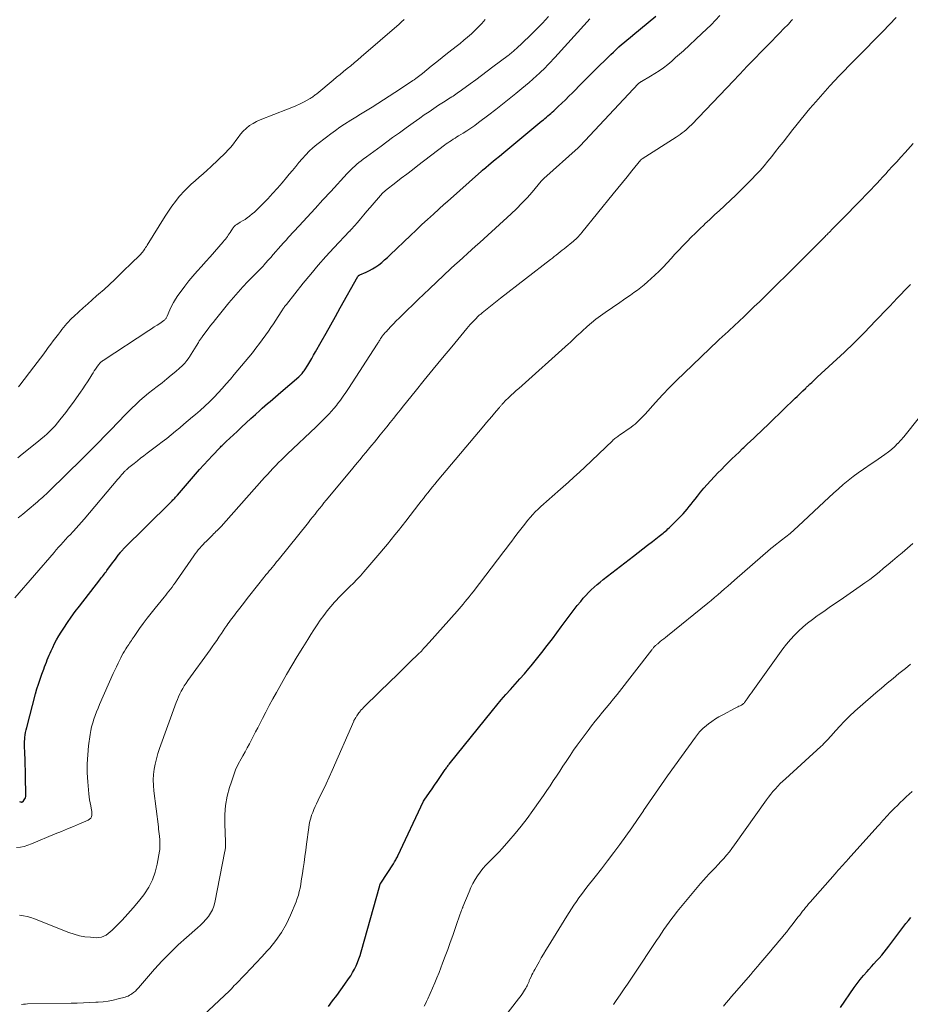
# Model space of a CAD drawing. Units: feet. Extents: x 2015000 to 2020033, y 545000 to 550000.
# Drawn here: x 2015567 to 2015715, y 547392 to 547554 of the extents above; entities that cross this region are included whole.
import ezdxf

# ---------------------------------------------------------------- set-up
doc = ezdxf.new("R2010")
doc.units = ezdxf.units.FT
doc.header["$LTSCALE"] = 100
doc.header["$MEASUREMENT"] = 0
doc.layers.add('CONTOUR INDEX', color=32, linetype='Continuous', lineweight=25)
doc.layers.add('CONTOUR INTERMEDIATE', color=40, linetype='Continuous', lineweight=15)

msp = doc.modelspace()

# ---------------------------------------------------------------- linework, layer by layer
at = {"layer": 'CONTOUR INDEX', "flags": 128}
for points, elevation in [([(2015567.34, 547425.01), (2015567.55, 547424.96), (2015567.61, 547424.95), (2015567.66, 547424.94), (2015567.72, 547424.94), (2015567.78, 547424.95), (2015567.84, 547424.96), (2015567.89, 547424.98), (2015567.93, 547425.02), (2015567.97, 547425.05), (2015568.16, 547425.29), (2015568.27, 547425.46), (2015568.36, 547425.64), (2015568.4, 547425.83), (2015568.42, 547426.03), (2015568.37, 547429.27), (2015568.35, 547430.19), (2015568.32, 547431.11), (2015568.29, 547432.02), (2015568.26, 547432.94), (2015568.2, 547434.3), (2015568.2, 547434.53), (2015568.2, 547434.77), (2015568.21, 547435.01), (2015568.23, 547435.25), (2015568.27, 547435.6), (2015568.32, 547436.02), (2015568.38, 547436.43), (2015568.46, 547436.84), (2015568.56, 547437.24), (2015570.02, 547442.79), (2015570.25, 547443.62), (2015570.5, 547444.44), (2015570.77, 547445.26), (2015571.06, 547446.07), (2015571.38, 547446.92), (2015571.52, 547447.3), (2015571.67, 547447.68), (2015571.81, 547448.05), (2015571.96, 547448.43), (2015572.12, 547448.81), (2015572.28, 547449.18), (2015572.44, 547449.55), (2015572.6, 547449.92), (2015572.86, 547450.49), (2015573.17, 547451.13), (2015573.5, 547451.76), (2015573.86, 547452.38), (2015574.23, 547452.99), (2015574.67, 547453.66), (2015575.29, 547454.58), (2015575.93, 547455.5), (2015576.58, 547456.4), (2015577.26, 547457.29), (2015580.62, 547461.63), (2015580.77, 547461.83), (2015580.92, 547462.02), (2015581.07, 547462.21), (2015581.22, 547462.4), (2015581.36, 547462.6), (2015581.51, 547462.79), (2015581.66, 547462.99), (2015581.8, 547463.18), (2015582.76, 547464.47), (2015582.99, 547464.78), (2015583.22, 547465.09), (2015583.45, 547465.4), (2015583.68, 547465.71), (2015584.04, 547466.19), (2015584.1, 547466.26), (2015584.15, 547466.33), (2015584.2, 547466.39), (2015584.26, 547466.46), (2015584.32, 547466.52), (2015584.38, 547466.58), (2015584.44, 547466.64), (2015584.5, 547466.7), (2015592.27, 547474.39), (2015592.42, 547474.54), (2015592.57, 547474.69), (2015592.72, 547474.85), (2015592.87, 547475.01), (2015593.02, 547475.17), (2015593.16, 547475.33), (2015593.31, 547475.49), (2015593.45, 547475.65), (2015596.44, 547479.1), (2015597.13, 547479.89), (2015597.83, 547480.67), (2015598.54, 547481.45), (2015599.26, 547482.21), (2015600.45, 547483.46), (2015600.58, 547483.59), (2015600.71, 547483.73), (2015600.84, 547483.86), (2015600.98, 547483.99), (2015601.12, 547484.13), (2015601.25, 547484.26), (2015601.39, 547484.39), (2015601.53, 547484.52), (2015603.31, 547486.18), (2015604.07, 547486.89), (2015604.83, 547487.6), (2015605.6, 547488.3), (2015606.37, 547489), (2015607.06, 547489.62), (2015607.49, 547490), (2015607.92, 547490.39), (2015608.36, 547490.77), (2015608.79, 547491.15), (2015609.23, 547491.52), (2015609.67, 547491.9), (2015610.1, 547492.28), (2015610.54, 547492.65), (2015613.54, 547495.23), (2015613.68, 547495.36), (2015613.82, 547495.49), (2015613.95, 547495.63), (2015614.08, 547495.77), (2015614.2, 547495.91), (2015614.31, 547496.06), (2015614.42, 547496.22), (2015614.52, 547496.38), (2015614.99, 547497.14), (2015615.32, 547497.68), (2015615.65, 547498.22), (2015615.97, 547498.77), (2015616.28, 547499.33), (2015617.23, 547501.01), (2015618.02, 547502.4), (2015618.8, 547503.8), (2015619.58, 547505.2), (2015620.36, 547506.59), (2015623.28, 547511.8), (2015623.31, 547511.85), (2015623.34, 547511.89), (2015623.37, 547511.92), (2015623.41, 547511.95), (2015623.46, 547511.98), (2015623.5, 547512.01), (2015623.55, 547512.03), (2015623.6, 547512.05), (2015624.63, 547512.49), (2015625.18, 547512.75), (2015625.72, 547513.04), (2015626.23, 547513.37), (2015626.73, 547513.72), (2015627.22, 547514.12), (2015627.69, 547514.52), (2015628.15, 547514.94), (2015628.61, 547515.36), (2015631.95, 547518.57), (2015632.89, 547519.46), (2015633.84, 547520.35), (2015634.8, 547521.23), (2015635.76, 547522.11), (2015637.56, 547523.73), (2015637.62, 547523.79), (2015637.69, 547523.85), (2015637.75, 547523.91), (2015637.82, 547523.97), (2015637.88, 547524.03), (2015637.95, 547524.08), (2015638.01, 547524.14), (2015638.08, 547524.2), (2015643.69, 547529.19), (2015643.73, 547529.23), (2015643.77, 547529.26), (2015643.82, 547529.3), (2015643.86, 547529.33), (2015643.9, 547529.37), (2015643.94, 547529.41), (2015643.98, 547529.44), (2015644.02, 547529.48), (2015645.31, 547530.54), (2015645.99, 547531.11), (2015646.68, 547531.68), (2015647.37, 547532.25), (2015648.05, 547532.82), (2015653.69, 547537.49), (2015653.94, 547537.7), (2015654.19, 547537.9), (2015654.43, 547538.11), (2015654.68, 547538.32), (2015654.92, 547538.53), (2015655.17, 547538.74), (2015655.4, 547538.96), (2015655.64, 547539.18), (2015656.38, 547539.86), (2015656.98, 547540.42), (2015657.57, 547540.99), (2015658.16, 547541.57), (2015658.74, 547542.15), (2015659.13, 547542.54), (2015659.9, 547543.32), (2015660.68, 547544.1), (2015661.46, 547544.88), (2015662.23, 547545.65), (2015665.06, 547548.45), (2015665.5, 547548.88), (2015665.95, 547549.3), (2015666.4, 547549.71), (2015666.86, 547550.11), (2015667.33, 547550.51), (2015667.8, 547550.9), (2015668.27, 547551.29), (2015668.74, 547551.69), (2015672.51, 547554.81)], 780), ([(2015618.41, 547391.14), (2015619.1, 547392.06), (2015619.78, 547392.99), (2015620.46, 547393.92), (2015621.13, 547394.85), (2015621.74, 547395.71), (2015622.09, 547396.23), (2015622.41, 547396.76), (2015622.71, 547397.3), (2015622.98, 547397.86), (2015623.23, 547398.43), (2015623.45, 547399), (2015623.65, 547399.59), (2015623.83, 547400.18), (2015626.89, 547411.16), (2015626.9, 547411.21), (2015626.92, 547411.26), (2015626.94, 547411.31), (2015626.96, 547411.35), (2015626.98, 547411.4), (2015627.01, 547411.45), (2015627.03, 547411.5), (2015627.06, 547411.54), (2015629.14, 547414.7), (2015629.24, 547414.86), (2015629.34, 547415.03), (2015629.44, 547415.2), (2015629.53, 547415.36), (2015629.62, 547415.54), (2015629.71, 547415.71), (2015629.8, 547415.88), (2015629.88, 547416.05), (2015634.15, 547425.1), (2015634.22, 547425.22), (2015635.1, 547426.49), (2015635.53, 547427.1), (2015635.96, 547427.73), (2015636.39, 547428.35), (2015636.81, 547428.97), (2015637.62, 547430.17), (2015637.72, 547430.3), (2015637.81, 547430.43), (2015637.9, 547430.57), (2015637.99, 547430.7), (2015638.09, 547430.83), (2015638.18, 547430.96), (2015638.28, 547431.09), (2015638.38, 547431.22), (2015645.5, 547440.06), (2015646.23, 547440.95), (2015646.97, 547441.83), (2015647.73, 547442.7), (2015648.5, 547443.56), (2015649.27, 547444.41), (2015650.03, 547445.27), (2015650.79, 547446.14), (2015651.54, 547447.02), (2015651.89, 547447.44), (2015652.8, 547448.55), (2015653.7, 547449.66), (2015654.57, 547450.79), (2015655.43, 547451.93), (2015656.85, 547453.88), (2015657.51, 547454.76), (2015658.18, 547455.64), (2015658.86, 547456.52), (2015659.54, 547457.39), (2015660.11, 547458.1), (2015660.52, 547458.6), (2015660.95, 547459.09), (2015661.4, 547459.55), (2015661.85, 547460.01), (2015662.33, 547460.45), (2015662.81, 547460.88), (2015663.31, 547461.29), (2015663.82, 547461.7), (2015668.83, 547465.58), (2015669.6, 547466.19), (2015670.38, 547466.79), (2015671.16, 547467.39), (2015671.94, 547467.99), (2015673.08, 547468.87), (2015673.29, 547469.03), (2015673.5, 547469.2), (2015673.71, 547469.37), (2015673.91, 547469.54), (2015674.11, 547469.71), (2015674.31, 547469.89), (2015674.5, 547470.07), (2015674.69, 547470.25), (2015676.3, 547471.83), (2015676.67, 547472.2), (2015677.02, 547472.58), (2015677.37, 547472.97), (2015677.71, 547473.36), (2015678.04, 547473.77), (2015678.36, 547474.17), (2015678.69, 547474.58), (2015679.01, 547474.99), (2015679.39, 547475.49), (2015679.91, 547476.15), (2015680.45, 547476.8), (2015681, 547477.42), (2015681.56, 547478.04), (2015682.21, 547478.73), (2015682.78, 547479.33), (2015683.34, 547479.91), (2015683.92, 547480.5), (2015684.49, 547481.07), (2015685.08, 547481.64), (2015685.67, 547482.21), (2015686.26, 547482.78), (2015686.85, 547483.34), (2015687.06, 547483.53), (2015687.61, 547484.05), (2015688.16, 547484.57), (2015688.72, 547485.09), (2015689.28, 547485.6), (2015689.83, 547486.12), (2015690.38, 547486.64), (2015690.93, 547487.17), (2015691.48, 547487.69), (2015695.56, 547491.66), (2015695.87, 547491.97), (2015696.19, 547492.27), (2015696.5, 547492.57), (2015696.81, 547492.88), (2015697.23, 547493.29), (2015697.33, 547493.39), (2015697.43, 547493.49), (2015697.53, 547493.58), (2015697.63, 547493.68), (2015697.73, 547493.78), (2015697.83, 547493.87), (2015697.93, 547493.97), (2015698.03, 547494.06), (2015698.28, 547494.29), (2015698.51, 547494.5), (2015698.74, 547494.71), (2015698.97, 547494.92), (2015699.19, 547495.13), (2015703.69, 547499.29), (2015704.21, 547499.77), (2015704.72, 547500.25), (2015705.22, 547500.74), (2015705.72, 547501.24), (2015706.21, 547501.74), (2015706.71, 547502.24), (2015707.2, 547502.74), (2015707.68, 547503.25), (2015710.55, 547506.25), (2015711.17, 547506.9), (2015711.79, 547507.55), (2015712.41, 547508.19), (2015713.03, 547508.84), (2015713.62, 547509.45), (2015713.94, 547509.79), (2015714.27, 547510.13), (2015714.59, 547510.48)], 800), ([(2015703.01, 547390.99), (2015705.28, 547394.26), (2015705.78, 547394.95), (2015706.3, 547395.63), (2015706.85, 547396.29), (2015707.41, 547396.94), (2015707.7, 547397.27), (2015708.13, 547397.74), (2015708.56, 547398.22), (2015708.99, 547398.69), (2015709.42, 547399.16), (2015709.84, 547399.64), (2015710.25, 547400.12), (2015710.65, 547400.62), (2015711.04, 547401.12), (2015713.85, 547404.85), (2015714.25, 547405.37), (2015714.67, 547405.88)], 820)]:
    msp.add_lwpolyline(points, dxfattribs=dict(at, elevation=elevation))
at = {"layer": 'CONTOUR INTERMEDIATE', "flags": 128}
for points, elevation in [([(2015566.89, 547417.41), (2015567.52, 547417.49), (2015568.15, 547417.61), (2015568.77, 547417.8), (2015569.37, 547418.02), (2015573.28, 547419.66), (2015574.28, 547420.08), (2015575.28, 547420.5), (2015576.28, 547420.92), (2015577.27, 547421.35), (2015578.73, 547421.96), (2015578.95, 547422.11), (2015579.14, 547422.29), (2015579.25, 547422.51), (2015579.32, 547422.77), (2015579.33, 547423.07), (2015579.32, 547423.35), (2015579.28, 547423.64), (2015579.22, 547423.93), (2015579.13, 547424.33), (2015579.02, 547424.82), (2015578.93, 547425.31), (2015578.86, 547425.8), (2015578.8, 547426.3), (2015578.63, 547428.27), (2015578.55, 547429.76), (2015578.54, 547431.24), (2015578.63, 547432.72), (2015578.78, 547434.2), (2015579.05, 547436.1), (2015579.16, 547436.74), (2015579.29, 547437.37), (2015579.46, 547438), (2015579.65, 547438.62), (2015579.87, 547439.23), (2015580.1, 547439.84), (2015580.34, 547440.44), (2015580.6, 547441.04), (2015582.86, 547446.16), (2015583.11, 547446.73), (2015583.38, 547447.29), (2015583.65, 547447.86), (2015583.92, 547448.41), (2015584.1, 547448.76), (2015584.3, 547449.14), (2015584.51, 547449.52), (2015584.72, 547449.89), (2015584.95, 547450.25), (2015585.12, 547450.53), (2015585.27, 547450.76), (2015585.41, 547450.98), (2015585.56, 547451.2), (2015585.7, 547451.42), (2015585.85, 547451.64), (2015586, 547451.86), (2015586.15, 547452.08), (2015586.3, 547452.3), (2015587.21, 547453.6), (2015587.82, 547454.46), (2015588.45, 547455.31), (2015589.1, 547456.15), (2015589.76, 547456.98), (2015591.26, 547458.79), (2015591.53, 547459.12), (2015591.79, 547459.46), (2015592.06, 547459.79), (2015592.32, 547460.13), (2015592.58, 547460.47), (2015592.84, 547460.81), (2015593.08, 547461.16), (2015593.33, 547461.51), (2015596.18, 547465.63), (2015596.41, 547465.95), (2015596.65, 547466.27), (2015596.9, 547466.59), (2015597.15, 547466.9), (2015597.42, 547467.2), (2015597.69, 547467.49), (2015597.96, 547467.78), (2015598.24, 547468.07), (2015599.25, 547469.05), (2015599.44, 547469.24), (2015599.63, 547469.43), (2015599.82, 547469.62), (2015600.01, 547469.8), (2015600.16, 547469.94), (2015600.28, 547470.06), (2015600.4, 547470.18), (2015600.51, 547470.3), (2015600.63, 547470.42), (2015600.75, 547470.54), (2015600.86, 547470.66), (2015600.98, 547470.79), (2015601.09, 547470.91), (2015607.87, 547478.54), (2015608.32, 547479.04), (2015608.78, 547479.55), (2015609.24, 547480.04), (2015609.7, 547480.54), (2015610.17, 547481.02), (2015610.65, 547481.51), (2015611.13, 547481.98), (2015611.62, 547482.45), (2015616.37, 547486.95), (2015616.81, 547487.37), (2015617.24, 547487.79), (2015617.68, 547488.22), (2015618.11, 547488.64), (2015618.53, 547489.08), (2015618.94, 547489.53), (2015619.33, 547489.99), (2015619.72, 547490.46), (2015619.93, 547490.74), (2015620.4, 547491.36), (2015620.86, 547491.99), (2015621.31, 547492.64), (2015621.74, 547493.29), (2015626.49, 547500.62), (2015626.57, 547500.74), (2015626.65, 547500.87), (2015626.72, 547501), (2015626.8, 547501.13), (2015626.88, 547501.25), (2015626.96, 547501.38), (2015627.04, 547501.51), (2015627.12, 547501.63), (2015627.24, 547501.83), (2015627.32, 547501.94), (2015627.4, 547502.05), (2015627.48, 547502.16), (2015627.57, 547502.26), (2015627.66, 547502.36), (2015627.75, 547502.46), (2015627.84, 547502.56), (2015627.93, 547502.66), (2015628.68, 547503.45), (2015629.15, 547503.94), (2015629.63, 547504.43), (2015630.11, 547504.91), (2015630.59, 547505.39), (2015631.44, 547506.23), (2015632.35, 547507.12), (2015633.26, 547508.01), (2015634.19, 547508.89), (2015635.11, 547509.76), (2015638.65, 547513.08), (2015639.32, 547513.71), (2015640, 547514.33), (2015640.68, 547514.95), (2015641.37, 547515.56), (2015642.06, 547516.17), (2015642.74, 547516.78), (2015643.43, 547517.4), (2015644.11, 547518.02), (2015648.6, 547522.13), (2015649.5, 547522.99), (2015650.38, 547523.88), (2015651.23, 547524.8), (2015652.06, 547525.73), (2015653.57, 547527.53), (2015653.62, 547527.59), (2015653.68, 547527.65), (2015653.73, 547527.7), (2015653.78, 547527.76), (2015653.84, 547527.82), (2015653.89, 547527.88), (2015653.95, 547527.93), (2015654.01, 547527.98), (2015659.66, 547533.02), (2015659.7, 547533.06), (2015659.75, 547533.1), (2015659.79, 547533.14), (2015659.83, 547533.18), (2015659.87, 547533.22), (2015659.91, 547533.26), (2015659.95, 547533.3), (2015659.99, 547533.35), (2015669.6, 547543.62), (2015669.61, 547543.63), (2015669.63, 547543.65), (2015669.64, 547543.67), (2015669.66, 547543.68), (2015669.73, 547543.74), (2015669.74, 547543.76), (2015669.76, 547543.77), (2015669.78, 547543.78), (2015669.8, 547543.8), (2015669.89, 547543.86), (2015669.96, 547543.9), (2015670.03, 547543.95), (2015670.09, 547543.99), (2015670.16, 547544.03), (2015671.63, 547544.87), (2015672.37, 547545.31), (2015673.09, 547545.78), (2015673.79, 547546.29), (2015674.47, 547546.83), (2015675.13, 547547.38), (2015675.79, 547547.95), (2015676.43, 547548.52), (2015677.07, 547549.1), (2015680.12, 547551.92), (2015680.88, 547552.65), (2015681.64, 547553.38), (2015682.38, 547554.14), (2015683.11, 547554.9)], 784), ([(2015566.62, 547458.66), (2015573.07, 547466.16), (2015573.45, 547466.6), (2015573.83, 547467.03), (2015574.21, 547467.46), (2015574.6, 547467.89), (2015574.99, 547468.32), (2015575.38, 547468.75), (2015575.77, 547469.17), (2015576.17, 547469.6), (2015576.28, 547469.72), (2015576.72, 547470.21), (2015577.17, 547470.7), (2015577.6, 547471.2), (2015578.03, 547471.7), (2015583.63, 547478.3), (2015583.83, 547478.53), (2015584.03, 547478.77), (2015584.24, 547479), (2015584.44, 547479.23), (2015584.68, 547479.49), (2015584.77, 547479.59), (2015584.86, 547479.68), (2015584.95, 547479.77), (2015585.04, 547479.86), (2015585.14, 547479.95), (2015585.24, 547480.04), (2015585.33, 547480.12), (2015585.43, 547480.2), (2015586.3, 547480.89), (2015586.84, 547481.32), (2015587.38, 547481.74), (2015587.92, 547482.15), (2015588.46, 547482.57), (2015590.23, 547483.9), (2015590.96, 547484.46), (2015591.69, 547485.03), (2015592.41, 547485.61), (2015593.12, 547486.2), (2015593.84, 547486.79), (2015594.54, 547487.38), (2015595.25, 547487.98), (2015595.96, 547488.57), (2015596.45, 547488.98), (2015597.23, 547489.66), (2015597.99, 547490.35), (2015598.74, 547491.06), (2015599.47, 547491.78), (2015599.53, 547491.84), (2015600.21, 547492.55), (2015600.88, 547493.28), (2015601.53, 547494.02), (2015602.17, 547494.77), (2015602.23, 547494.84), (2015602.83, 547495.57), (2015603.44, 547496.29), (2015604.05, 547497.01), (2015604.66, 547497.73), (2015605.27, 547498.46), (2015605.86, 547499.19), (2015606.44, 547499.94), (2015607, 547500.7), (2015608.5, 547502.76), (2015608.92, 547503.35), (2015609.33, 547503.95), (2015609.73, 547504.56), (2015610.12, 547505.17), (2015610.72, 547506.13), (2015610.81, 547506.27), (2015610.9, 547506.4), (2015610.99, 547506.53), (2015611.08, 547506.67), (2015611.17, 547506.8), (2015611.26, 547506.93), (2015611.36, 547507.05), (2015611.46, 547507.18), (2015614.25, 547510.67), (2015615.48, 547512.17), (2015616.73, 547513.65), (2015618.01, 547515.1), (2015619.32, 547516.52), (2015621.9, 547519.27), (2015621.94, 547519.3), (2015621.98, 547519.34), (2015622.01, 547519.38), (2015622.05, 547519.42), (2015622.09, 547519.46), (2015622.13, 547519.5), (2015622.16, 547519.54), (2015622.2, 547519.58), (2015623.19, 547520.73), (2015623.72, 547521.34), (2015624.25, 547521.96), (2015624.78, 547522.57), (2015625.31, 547523.18), (2015627.36, 547525.53), (2015627.42, 547525.6), (2015627.47, 547525.66), (2015627.53, 547525.72), (2015627.6, 547525.78), (2015627.66, 547525.84), (2015627.72, 547525.89), (2015627.79, 547525.95), (2015627.85, 547526), (2015629.54, 547527.31), (2015630.45, 547528.01), (2015631.37, 547528.72), (2015632.28, 547529.42), (2015633.2, 547530.12), (2015637.6, 547533.48), (2015637.88, 547533.69), (2015638.16, 547533.89), (2015638.45, 547534.09), (2015638.74, 547534.28), (2015639.04, 547534.47), (2015639.33, 547534.65), (2015639.63, 547534.84), (2015639.93, 547535.02), (2015640.65, 547535.47), (2015641.3, 547535.88), (2015641.95, 547536.31), (2015642.58, 547536.75), (2015643.2, 547537.21), (2015644.92, 547538.5), (2015646.05, 547539.36), (2015647.18, 547540.24), (2015648.29, 547541.13), (2015649.4, 547542.03), (2015650.36, 547542.83), (2015650.97, 547543.34), (2015651.58, 547543.86), (2015652.18, 547544.39), (2015652.77, 547544.93), (2015653.29, 547545.4), (2015653.62, 547545.71), (2015653.95, 547546.01), (2015654.26, 547546.33), (2015654.58, 547546.65), (2015654.89, 547546.97), (2015655.2, 547547.3), (2015655.5, 547547.62), (2015655.8, 547547.95), (2015661.16, 547553.85), (2015661.31, 547554.02), (2015661.46, 547554.19), (2015661.61, 547554.35)], 776), ([(2015567.09, 547481.84), (2015567.8, 547482.42), (2015570.49, 547484.56), (2015570.97, 547484.96), (2015571.45, 547485.36), (2015571.92, 547485.78), (2015572.38, 547486.2), (2015572.82, 547486.65), (2015573.25, 547487.1), (2015573.66, 547487.58), (2015574.05, 547488.07), (2015575.01, 547489.33), (2015575.56, 547490.06), (2015576.11, 547490.8), (2015576.65, 547491.55), (2015577.18, 547492.3), (2015577.43, 547492.66), (2015577.83, 547493.23), (2015578.22, 547493.82), (2015578.6, 547494.4), (2015578.98, 547495), (2015579.32, 547495.55), (2015579.52, 547495.87), (2015579.73, 547496.18), (2015579.94, 547496.49), (2015580.15, 547496.81), (2015580.43, 547497.21), (2015580.51, 547497.31), (2015580.59, 547497.41), (2015580.68, 547497.5), (2015580.77, 547497.59), (2015580.87, 547497.68), (2015580.97, 547497.76), (2015581.08, 547497.83), (2015581.19, 547497.91), (2015588.75, 547502.85), (2015589.2, 547503.14), (2015589.64, 547503.44), (2015590.09, 547503.74), (2015590.53, 547504.03), (2015591.23, 547504.51), (2015591.32, 547504.57), (2015591.4, 547504.65), (2015591.48, 547504.73), (2015591.54, 547504.82), (2015591.6, 547504.92), (2015591.66, 547505.01), (2015591.71, 547505.11), (2015591.76, 547505.21), (2015592.21, 547506.26), (2015592.51, 547506.87), (2015592.82, 547507.48), (2015593.17, 547508.06), (2015593.55, 547508.62), (2015594.06, 547509.35), (2015594.69, 547510.21), (2015595.34, 547511.05), (2015596.02, 547511.86), (2015596.73, 547512.66), (2015597.44, 547513.45), (2015598.16, 547514.24), (2015598.86, 547515.04), (2015599.57, 547515.84), (2015601.03, 547517.53), (2015601.21, 547517.74), (2015601.38, 547517.95), (2015601.55, 547518.17), (2015601.71, 547518.39), (2015601.87, 547518.62), (2015602.03, 547518.85), (2015602.18, 547519.08), (2015602.33, 547519.31), (2015602.55, 547519.67), (2015602.62, 547519.78), (2015602.7, 547519.88), (2015602.78, 547519.98), (2015602.87, 547520.08), (2015602.97, 547520.17), (2015603.07, 547520.25), (2015603.17, 547520.33), (2015603.28, 547520.4), (2015603.85, 547520.74), (2015604.24, 547520.98), (2015604.63, 547521.23), (2015605.01, 547521.5), (2015605.38, 547521.77), (2015605.43, 547521.81), (2015605.81, 547522.12), (2015606.19, 547522.43), (2015606.55, 547522.77), (2015606.9, 547523.11), (2015608.38, 547524.64), (2015609.18, 547525.5), (2015609.98, 547526.37), (2015610.75, 547527.25), (2015611.51, 547528.15), (2015611.93, 547528.67), (2015612.47, 547529.32), (2015613.01, 547529.97), (2015613.55, 547530.61), (2015614.09, 547531.25), (2015614.66, 547531.88), (2015615.24, 547532.47), (2015615.86, 547533.04), (2015616.51, 547533.58), (2015618.08, 547534.81), (2015618.81, 547535.37), (2015619.56, 547535.92), (2015620.32, 547536.44), (2015621.09, 547536.95), (2015622.11, 547537.6), (2015622.38, 547537.77), (2015622.65, 547537.94), (2015622.92, 547538.11), (2015623.19, 547538.28), (2015623.46, 547538.44), (2015623.73, 547538.61), (2015624, 547538.78), (2015624.27, 547538.95), (2015625.62, 547539.78), (2015626.57, 547540.37), (2015627.5, 547540.97), (2015628.44, 547541.57), (2015629.37, 547542.18), (2015632.13, 547543.99), (2015632.37, 547544.15), (2015632.6, 547544.31), (2015632.83, 547544.48), (2015633.06, 547544.65), (2015633.29, 547544.82), (2015633.52, 547545), (2015633.74, 547545.17), (2015633.97, 547545.35), (2015635.4, 547546.52), (2015636.3, 547547.24), (2015637.19, 547547.96), (2015638.09, 547548.68), (2015639, 547549.39), (2015639.52, 547549.79), (2015640.16, 547550.3), (2015640.79, 547550.82), (2015641.41, 547551.35), (2015642.03, 547551.89), (2015642.62, 547552.45), (2015643.2, 547553.02), (2015643.76, 547553.62), (2015644.3, 547554.23)], 768), ([(2015567.17, 547471.9), (2015567.42, 547472.1), (2015567.66, 547472.3), (2015567.91, 547472.5), (2015570.03, 547474.29), (2015570.33, 547474.54), (2015570.62, 547474.8), (2015570.91, 547475.05), (2015571.2, 547475.31), (2015571.49, 547475.58), (2015571.77, 547475.84), (2015572.05, 547476.11), (2015572.33, 547476.38), (2015577.79, 547481.7), (2015578.5, 547482.41), (2015579.22, 547483.12), (2015579.92, 547483.83), (2015580.62, 547484.55), (2015581.32, 547485.28), (2015582.02, 547486), (2015582.72, 547486.73), (2015583.42, 547487.45), (2015583.96, 547488.01), (2015584.6, 547488.68), (2015585.26, 547489.34), (2015585.92, 547490), (2015586.58, 547490.65), (2015587.26, 547491.28), (2015587.95, 547491.9), (2015588.67, 547492.49), (2015589.4, 547493.06), (2015590.13, 547493.62), (2015590.92, 547494.23), (2015591.69, 547494.85), (2015592.45, 547495.47), (2015593.21, 547496.11), (2015593.81, 547496.62), (2015594.25, 547497.02), (2015594.66, 547497.45), (2015595.03, 547497.91), (2015595.38, 547498.39), (2015595.47, 547498.53), (2015595.75, 547498.96), (2015596.02, 547499.39), (2015596.29, 547499.82), (2015596.55, 547500.26), (2015596.92, 547500.89), (2015596.99, 547501.01), (2015597.07, 547501.13), (2015597.14, 547501.24), (2015597.22, 547501.36), (2015597.31, 547501.47), (2015597.39, 547501.58), (2015597.47, 547501.69), (2015597.55, 547501.81), (2015598.16, 547502.62), (2015598.55, 547503.14), (2015598.95, 547503.66), (2015599.35, 547504.17), (2015599.75, 547504.68), (2015601.97, 547507.43), (2015602.72, 547508.33), (2015603.49, 547509.22), (2015604.28, 547510.08), (2015605.09, 547510.93), (2015606.29, 547512.15), (2015606.51, 547512.37), (2015606.73, 547512.6), (2015606.95, 547512.82), (2015607.17, 547513.04), (2015607.39, 547513.27), (2015607.61, 547513.5), (2015607.82, 547513.73), (2015608.03, 547513.97), (2015608.45, 547514.46), (2015608.87, 547514.94), (2015609.29, 547515.42), (2015609.71, 547515.89), (2015610.13, 547516.37), (2015610.56, 547516.84), (2015610.98, 547517.32), (2015611.41, 547517.79), (2015611.84, 547518.26), (2015613.59, 547520.16), (2015614.9, 547521.59), (2015616.2, 547523.01), (2015617.51, 547524.43), (2015618.81, 547525.85), (2015621.51, 547528.79), (2015621.82, 547529.11), (2015622.13, 547529.43), (2015622.46, 547529.74), (2015622.78, 547530.04), (2015623.12, 547530.34), (2015623.46, 547530.62), (2015623.81, 547530.9), (2015624.17, 547531.17), (2015624.68, 547531.54), (2015625.29, 547531.98), (2015625.9, 547532.43), (2015626.51, 547532.88), (2015627.12, 547533.33), (2015629.02, 547534.73), (2015630.14, 547535.55), (2015631.27, 547536.37), (2015632.4, 547537.17), (2015633.53, 547537.97), (2015634.26, 547538.48), (2015635.04, 547539.02), (2015635.82, 547539.55), (2015636.62, 547540.07), (2015637.41, 547540.58), (2015638.54, 547541.3), (2015638.78, 547541.45), (2015639.01, 547541.6), (2015639.24, 547541.75), (2015639.47, 547541.91), (2015639.7, 547542.07), (2015639.93, 547542.23), (2015640.16, 547542.39), (2015640.39, 547542.55), (2015641.83, 547543.61), (2015642.78, 547544.3), (2015643.72, 547545), (2015644.66, 547545.71), (2015645.6, 547546.42), (2015648.09, 547548.3), (2015648.26, 547548.44), (2015648.44, 547548.57), (2015648.61, 547548.71), (2015648.77, 547548.85), (2015648.94, 547548.99), (2015649.1, 547549.14), (2015649.26, 547549.29), (2015649.42, 547549.43), (2015651.69, 547551.57), (2015652.22, 547552.08), (2015652.74, 547552.59), (2015653.26, 547553.12), (2015653.77, 547553.65), (2015654.28, 547554.19), (2015654.78, 547554.73)], 772), ([(2015567.21, 547493.56), (2015567.41, 547493.81), (2015569.76, 547496.85), (2015570.3, 547497.56), (2015570.84, 547498.27), (2015571.37, 547498.99), (2015571.89, 547499.71), (2015572.13, 547500.03), (2015572.54, 547500.58), (2015572.95, 547501.14), (2015573.37, 547501.7), (2015573.79, 547502.25), (2015574.12, 547502.69), (2015574.38, 547503.02), (2015574.64, 547503.34), (2015574.91, 547503.67), (2015575.18, 547503.99), (2015575.46, 547504.3), (2015575.75, 547504.6), (2015576.04, 547504.9), (2015576.34, 547505.19), (2015577.17, 547505.96), (2015577.9, 547506.62), (2015578.63, 547507.28), (2015579.36, 547507.93), (2015580.11, 547508.58), (2015580.43, 547508.86), (2015581.33, 547509.66), (2015582.23, 547510.46), (2015583.1, 547511.28), (2015583.97, 547512.11), (2015586.44, 547514.52), (2015586.66, 547514.73), (2015586.87, 547514.94), (2015587.08, 547515.16), (2015587.29, 547515.38), (2015587.4, 547515.5), (2015587.54, 547515.66), (2015587.69, 547515.83), (2015587.83, 547516.01), (2015587.96, 547516.19), (2015588.08, 547516.38), (2015588.21, 547516.57), (2015588.33, 547516.75), (2015588.45, 547516.94), (2015591.43, 547521.74), (2015591.97, 547522.58), (2015592.54, 547523.4), (2015593.14, 547524.2), (2015593.76, 547524.98), (2015593.93, 547525.18), (2015594.5, 547525.83), (2015595.1, 547526.46), (2015595.73, 547527.05), (2015596.39, 547527.62), (2015597.06, 547528.18), (2015597.71, 547528.75), (2015598.36, 547529.33), (2015599, 547529.93), (2015601.39, 547532.21), (2015601.86, 547532.69), (2015602.3, 547533.18), (2015602.71, 547533.7), (2015603.1, 547534.24), (2015603.49, 547534.78), (2015603.9, 547535.3), (2015604.35, 547535.79), (2015604.83, 547536.25), (2015604.86, 547536.28), (2015605.39, 547536.71), (2015605.95, 547537.09), (2015606.54, 547537.41), (2015607.16, 547537.69), (2015611.67, 547539.41), (2015612.36, 547539.69), (2015613.05, 547539.99), (2015613.72, 547540.31), (2015614.38, 547540.66), (2015615.41, 547541.22), (2015615.55, 547541.3), (2015615.69, 547541.38), (2015615.83, 547541.48), (2015615.96, 547541.57), (2015616.09, 547541.67), (2015616.21, 547541.78), (2015616.34, 547541.88), (2015616.47, 547541.98), (2015619.18, 547544.24), (2015619.76, 547544.72), (2015620.35, 547545.19), (2015620.93, 547545.67), (2015621.52, 547546.14), (2015622.11, 547546.61), (2015622.69, 547547.08), (2015623.27, 547547.57), (2015623.84, 547548.06), (2015630.09, 547553.49), (2015630.5, 547553.86), (2015630.91, 547554.23)], 764), ([(2015567.38, 547406.25), (2015568.01, 547406.15), (2015568.63, 547406.02), (2015569.24, 547405.84), (2015569.85, 547405.63), (2015575.53, 547403.38), (2015576.4, 547403.08), (2015577.28, 547402.84), (2015578.18, 547402.68), (2015579.1, 547402.58), (2015580.07, 547402.52), (2015580.5, 547402.54), (2015580.91, 547402.61), (2015581.3, 547402.76), (2015581.68, 547402.96), (2015582.03, 547403.22), (2015582.37, 547403.49), (2015582.7, 547403.78), (2015583.02, 547404.09), (2015584.32, 547405.43), (2015585.26, 547406.44), (2015586.17, 547407.46), (2015587.05, 547408.52), (2015587.89, 547409.61), (2015588, 547409.74), (2015588.73, 547410.89), (2015589.36, 547412.08), (2015589.8, 547413.35), (2015590.13, 547414.66), (2015590.5, 547416.81), (2015590.54, 547417.09), (2015590.57, 547417.38), (2015590.58, 547417.67), (2015590.58, 547417.97), (2015590.57, 547418.26), (2015590.56, 547418.55), (2015590.53, 547418.84), (2015590.5, 547419.13), (2015590.48, 547419.32), (2015590.44, 547419.7), (2015590.4, 547420.08), (2015590.35, 547420.47), (2015590.31, 547420.85), (2015589.58, 547426.8), (2015589.51, 547427.69), (2015589.48, 547428.58), (2015589.53, 547429.46), (2015589.63, 547430.34), (2015589.78, 547431.22), (2015589.98, 547432.09), (2015590.22, 547432.94), (2015590.5, 547433.79), (2015593.27, 547441.39), (2015593.45, 547441.87), (2015593.65, 547442.34), (2015593.87, 547442.81), (2015594.09, 547443.27), (2015594.34, 547443.72), (2015594.6, 547444.16), (2015594.88, 547444.59), (2015595.17, 547445.01), (2015598.85, 547450.08), (2015599.22, 547450.6), (2015599.59, 547451.12), (2015599.95, 547451.64), (2015600.31, 547452.17), (2015600.43, 547452.35), (2015600.73, 547452.79), (2015601.02, 547453.23), (2015601.32, 547453.67), (2015601.62, 547454.11), (2015601.81, 547454.38), (2015602.01, 547454.68), (2015602.22, 547454.97), (2015602.44, 547455.26), (2015602.65, 547455.55), (2015602.88, 547455.84), (2015603.1, 547456.13), (2015603.32, 547456.41), (2015603.54, 547456.7), (2015604.36, 547457.76), (2015604.99, 547458.57), (2015605.62, 547459.39), (2015606.26, 547460.19), (2015606.91, 547461), (2015608.13, 547462.53), (2015608.38, 547462.83), (2015608.62, 547463.13), (2015608.87, 547463.42), (2015609.12, 547463.72), (2015609.37, 547464.01), (2015609.61, 547464.31), (2015609.86, 547464.61), (2015610.1, 547464.91), (2015615.11, 547471.15), (2015615.47, 547471.61), (2015615.84, 547472.06), (2015616.21, 547472.52), (2015616.57, 547472.98), (2015616.94, 547473.44), (2015617.31, 547473.9), (2015617.68, 547474.36), (2015618.05, 547474.81), (2015622.21, 547479.83), (2015622.68, 547480.41), (2015623.15, 547480.98), (2015623.63, 547481.55), (2015624.1, 547482.12), (2015624.58, 547482.69), (2015625.05, 547483.26), (2015625.53, 547483.83), (2015626, 547484.4), (2015626.42, 547484.92), (2015626.98, 547485.6), (2015627.54, 547486.28), (2015628.09, 547486.96), (2015628.64, 547487.65), (2015629.19, 547488.33), (2015629.74, 547489.01), (2015630.29, 547489.7), (2015630.84, 547490.39), (2015632.73, 547492.76), (2015634.23, 547494.63), (2015635.74, 547496.49), (2015637.26, 547498.34), (2015638.79, 547500.18), (2015641.28, 547503.17), (2015641.57, 547503.52), (2015641.86, 547503.85), (2015642.17, 547504.18), (2015642.48, 547504.51), (2015642.88, 547504.92), (2015642.99, 547505.04), (2015643.11, 547505.15), (2015643.22, 547505.26), (2015643.34, 547505.37), (2015643.46, 547505.48), (2015643.58, 547505.58), (2015643.7, 547505.68), (2015643.82, 547505.79), (2015644.65, 547506.46), (2015645.2, 547506.9), (2015645.74, 547507.34), (2015646.29, 547507.77), (2015646.83, 547508.2), (2015655.09, 547514.57), (2015655.42, 547514.82), (2015655.74, 547515.08), (2015656.07, 547515.33), (2015656.39, 547515.59), (2015656.71, 547515.85), (2015657.04, 547516.11), (2015657.36, 547516.37), (2015657.68, 547516.63), (2015658.65, 547517.4), (2015658.87, 547517.59), (2015659.09, 547517.78), (2015659.31, 547517.98), (2015659.52, 547518.18), (2015659.72, 547518.39), (2015659.92, 547518.61), (2015660.11, 547518.83), (2015660.3, 547519.05), (2015665.47, 547525.45), (2015666.23, 547526.4), (2015666.99, 547527.34), (2015667.76, 547528.28), (2015668.53, 547529.22), (2015670.04, 547531.06), (2015670.06, 547531.08), (2015670.07, 547531.09), (2015670.09, 547531.11), (2015670.11, 547531.13), (2015670.18, 547531.19), (2015670.2, 547531.21), (2015670.22, 547531.22), (2015670.24, 547531.24), (2015670.26, 547531.25), (2015675.89, 547534.81), (2015676.23, 547535.03), (2015676.56, 547535.26), (2015676.88, 547535.5), (2015677.2, 547535.75), (2015677.51, 547536.01), (2015677.81, 547536.28), (2015678.1, 547536.56), (2015678.39, 547536.84), (2015685.38, 547544.15), (2015685.68, 547544.47), (2015685.97, 547544.78), (2015686.27, 547545.09), (2015686.56, 547545.41), (2015686.85, 547545.73), (2015687.14, 547546.04), (2015687.44, 547546.35), (2015687.74, 547546.66), (2015691.09, 547550.09), (2015691.72, 547550.74), (2015692.36, 547551.39), (2015693, 547552.04), (2015693.63, 547552.7), (2015694.43, 547553.51), (2015694.66, 547553.76), (2015694.9, 547554.01), (2015695.12, 547554.27)], 788), ([(2015567.7, 547391.49), (2015568.02, 547391.53), (2015568.35, 547391.55), (2015568.69, 547391.56), (2015575.9, 547391.68), (2015576.92, 547391.71), (2015577.95, 547391.74), (2015578.98, 547391.79), (2015580, 547391.84), (2015580.36, 547391.86), (2015581.2, 547391.94), (2015582.04, 547392.05), (2015582.87, 547392.21), (2015583.69, 547392.4), (2015584.81, 547392.7), (2015585.07, 547392.78), (2015585.31, 547392.88), (2015585.55, 547393), (2015585.78, 547393.14), (2015585.94, 547393.25), (2015586.23, 547393.47), (2015586.52, 547393.7), (2015586.78, 547393.95), (2015587.03, 547394.22), (2015589.7, 547397.3), (2015590.95, 547398.68), (2015592.24, 547400.02), (2015593.57, 547401.31), (2015594.95, 547402.56), (2015596.77, 547404.14), (2015597.25, 547404.58), (2015597.72, 547405.04), (2015598.15, 547405.52), (2015598.57, 547406.03), (2015598.93, 547406.56), (2015599.23, 547407.13), (2015599.46, 547407.72), (2015599.63, 547408.35), (2015601.31, 547416.82), (2015601.34, 547416.98), (2015601.37, 547417.14), (2015601.39, 547417.31), (2015601.41, 547417.47), (2015601.42, 547417.61), (2015601.42, 547417.71), (2015601.43, 547417.8), (2015601.43, 547417.9), (2015601.42, 547417.99), (2015601.42, 547418.08), (2015601.41, 547418.18), (2015601.41, 547418.27), (2015601.4, 547418.37), (2015601.29, 547421.36), (2015601.3, 547422.88), (2015601.42, 547424.39), (2015601.7, 547425.88), (2015602.07, 547427.35), (2015602.37, 547428.3), (2015602.7, 547429.27), (2015603.08, 547430.23), (2015603.51, 547431.17), (2015603.99, 547432.08), (2015604.27, 547432.59), (2015604.63, 547433.24), (2015604.99, 547433.89), (2015605.35, 547434.55), (2015605.7, 547435.2), (2015606.04, 547435.86), (2015606.39, 547436.52), (2015606.73, 547437.18), (2015607.06, 547437.84), (2015607.5, 547438.72), (2015608.06, 547439.81), (2015608.63, 547440.91), (2015609.22, 547441.99), (2015609.82, 547443.06), (2015610.65, 547444.53), (2015611.51, 547446.03), (2015612.38, 547447.52), (2015613.27, 547449.01), (2015614.18, 547450.48), (2015614.99, 547451.81), (2015615.5, 547452.61), (2015616.01, 547453.41), (2015616.54, 547454.21), (2015617.07, 547454.99), (2015617.63, 547455.77), (2015618.2, 547456.52), (2015618.81, 547457.25), (2015619.44, 547457.96), (2015619.64, 547458.17), (2015620.21, 547458.78), (2015620.79, 547459.37), (2015621.37, 547459.96), (2015621.96, 547460.54), (2015622.55, 547461.13), (2015623.13, 547461.72), (2015623.69, 547462.34), (2015624.24, 547462.96), (2015626.27, 547465.31), (2015626.91, 547466.05), (2015627.54, 547466.8), (2015628.16, 547467.55), (2015628.77, 547468.31), (2015629.38, 547469.07), (2015629.99, 547469.83), (2015630.6, 547470.6), (2015631.2, 547471.37), (2015633.36, 547474.15), (2015633.73, 547474.63), (2015634.1, 547475.11), (2015634.47, 547475.58), (2015634.85, 547476.06), (2015635.22, 547476.53), (2015635.6, 547477), (2015635.98, 547477.47), (2015636.36, 547477.94), (2015644.07, 547487.11), (2015644.51, 547487.63), (2015644.95, 547488.15), (2015645.4, 547488.67), (2015645.85, 547489.19), (2015646.59, 547490.05), (2015646.67, 547490.14), (2015646.74, 547490.23), (2015646.82, 547490.32), (2015646.89, 547490.41), (2015646.97, 547490.5), (2015647.05, 547490.58), (2015647.12, 547490.67), (2015647.2, 547490.76), (2015647.23, 547490.8), (2015647.33, 547490.91), (2015647.43, 547491.01), (2015647.53, 547491.12), (2015647.63, 547491.22), (2015648.22, 547491.79), (2015648.62, 547492.17), (2015649.03, 547492.55), (2015649.44, 547492.93), (2015649.85, 547493.3), (2015658.07, 547500.63), (2015658.36, 547500.89), (2015658.64, 547501.15), (2015658.92, 547501.42), (2015659.2, 547501.69), (2015659.48, 547501.96), (2015659.77, 547502.23), (2015660.05, 547502.49), (2015660.34, 547502.75), (2015661.17, 547503.5), (2015661.89, 547504.12), (2015662.62, 547504.72), (2015663.37, 547505.29), (2015664.14, 547505.85), (2015666.56, 547507.51), (2015667.15, 547507.91), (2015667.73, 547508.32), (2015668.32, 547508.72), (2015668.9, 547509.12), (2015669.48, 547509.54), (2015670.04, 547509.97), (2015670.59, 547510.42), (2015671.12, 547510.89), (2015672.35, 547512.02), (2015673.04, 547512.68), (2015673.72, 547513.35), (2015674.38, 547514.04), (2015675.03, 547514.74), (2015675.67, 547515.45), (2015676.32, 547516.15), (2015676.98, 547516.84), (2015677.64, 547517.53), (2015677.68, 547517.58), (2015678.37, 547518.28), (2015679.07, 547518.97), (2015679.77, 547519.66), (2015680.49, 547520.34), (2015680.63, 547520.48), (2015681.42, 547521.22), (2015682.22, 547521.96), (2015683.01, 547522.69), (2015683.81, 547523.43), (2015683.99, 547523.59), (2015684.87, 547524.41), (2015685.74, 547525.23), (2015686.6, 547526.08), (2015687.45, 547526.93), (2015688.37, 547527.86), (2015689.06, 547528.58), (2015689.74, 547529.32), (2015690.39, 547530.08), (2015691.03, 547530.85), (2015691.66, 547531.63), (2015692.29, 547532.42), (2015692.91, 547533.2), (2015693.53, 547533.99), (2015695.17, 547536.08), (2015695.63, 547536.66), (2015696.09, 547537.24), (2015696.55, 547537.81), (2015697.02, 547538.39), (2015697.49, 547538.96), (2015697.97, 547539.52), (2015698.45, 547540.08), (2015698.93, 547540.64), (2015700.48, 547542.41), (2015701.25, 547543.27), (2015702.03, 547544.12), (2015702.82, 547544.96), (2015703.63, 547545.79), (2015704.43, 547546.61), (2015705.24, 547547.44), (2015706.05, 547548.26), (2015706.86, 547549.09), (2015708.87, 547551.13), (2015710, 547552.27), (2015711.11, 547553.42), (2015712.23, 547554.58)], 792), ([(2015597.78, 547389.71), (2015602.04, 547393.73), (2015602.17, 547393.85), (2015602.3, 547393.98), (2015602.43, 547394.12), (2015602.55, 547394.26), (2015602.67, 547394.4), (2015602.79, 547394.54), (2015602.92, 547394.67), (2015603.04, 547394.8), (2015604.65, 547396.45), (2015605.57, 547397.4), (2015606.49, 547398.37), (2015607.39, 547399.34), (2015608.29, 547400.32), (2015608.71, 547400.79), (2015609.74, 547402.05), (2015610.67, 547403.37), (2015611.47, 547404.79), (2015612.17, 547406.26), (2015613.06, 547408.42), (2015613.27, 547408.98), (2015613.45, 547409.55), (2015613.6, 547410.13), (2015613.72, 547410.72), (2015613.83, 547411.31), (2015613.92, 547411.91), (2015614.02, 547412.5), (2015614.11, 547413.1), (2015614.23, 547413.93), (2015614.38, 547414.95), (2015614.53, 547415.96), (2015614.67, 547416.97), (2015614.81, 547417.99), (2015615.16, 547420.73), (2015615.25, 547421.24), (2015615.35, 547421.75), (2015615.48, 547422.25), (2015615.63, 547422.74), (2015615.81, 547423.23), (2015616, 547423.71), (2015616.21, 547424.19), (2015616.43, 547424.65), (2015617.02, 547425.84), (2015617.53, 547426.9), (2015618.04, 547427.97), (2015618.53, 547429.04), (2015619.01, 547430.12), (2015622.59, 547438.3), (2015622.63, 547438.39), (2015622.67, 547438.48), (2015622.72, 547438.56), (2015622.76, 547438.65), (2015622.81, 547438.73), (2015622.86, 547438.81), (2015622.91, 547438.9), (2015622.97, 547438.98), (2015623.09, 547439.16), (2015623.21, 547439.33), (2015623.33, 547439.49), (2015623.45, 547439.66), (2015623.58, 547439.82), (2015623.67, 547439.93), (2015623.85, 547440.15), (2015624.03, 547440.36), (2015624.22, 547440.56), (2015624.42, 547440.76), (2015628.77, 547445), (2015629.55, 547445.76), (2015630.32, 547446.52), (2015631.1, 547447.27), (2015631.88, 547448.03), (2015633.31, 547449.42), (2015633.37, 547449.48), (2015633.43, 547449.54), (2015633.49, 547449.6), (2015633.54, 547449.66), (2015633.6, 547449.72), (2015633.66, 547449.77), (2015633.71, 547449.83), (2015633.77, 547449.89), (2015634.13, 547450.29), (2015634.37, 547450.54), (2015634.61, 547450.8), (2015634.84, 547451.06), (2015635.08, 547451.32), (2015639.66, 547456.47), (2015640.01, 547456.86), (2015640.35, 547457.26), (2015640.69, 547457.66), (2015641.02, 547458.06), (2015641.35, 547458.46), (2015641.68, 547458.87), (2015642, 547459.28), (2015642.32, 547459.69), (2015647.42, 547466.33), (2015647.85, 547466.9), (2015648.28, 547467.47), (2015648.7, 547468.04), (2015649.13, 547468.61), (2015649.55, 547469.19), (2015649.98, 547469.75), (2015650.41, 547470.32), (2015650.85, 547470.88), (2015650.95, 547471.01), (2015651.35, 547471.5), (2015651.75, 547471.97), (2015652.17, 547472.43), (2015652.6, 547472.89), (2015653.05, 547473.33), (2015653.5, 547473.76), (2015653.96, 547474.18), (2015654.43, 547474.59), (2015654.9, 547475), (2015655.37, 547475.41), (2015655.84, 547475.82), (2015656.31, 547476.23), (2015657.19, 547477.01), (2015658.1, 547477.82), (2015658.99, 547478.63), (2015659.88, 547479.46), (2015660.76, 547480.29), (2015665.33, 547484.65), (2015665.47, 547484.77), (2015665.61, 547484.9), (2015665.76, 547485.02), (2015665.91, 547485.14), (2015666.06, 547485.25), (2015666.21, 547485.36), (2015666.37, 547485.47), (2015666.52, 547485.58), (2015668.46, 547486.91), (2015668.77, 547487.14), (2015669.08, 547487.38), (2015669.37, 547487.64), (2015669.65, 547487.91), (2015669.93, 547488.19), (2015670.2, 547488.47), (2015670.47, 547488.76), (2015670.73, 547489.05), (2015672.47, 547490.98), (2015673.61, 547492.22), (2015674.77, 547493.45), (2015675.96, 547494.65), (2015677.17, 547495.83), (2015682.8, 547501.18), (2015682.92, 547501.29), (2015683.04, 547501.41), (2015683.16, 547501.52), (2015683.29, 547501.63), (2015683.41, 547501.75), (2015683.53, 547501.86), (2015683.65, 547501.97), (2015683.78, 547502.09), (2015687.09, 547505.2), (2015687.94, 547506), (2015688.78, 547506.8), (2015689.63, 547507.61), (2015690.46, 547508.42), (2015691.3, 547509.24), (2015692.13, 547510.06), (2015692.96, 547510.88), (2015693.78, 547511.7), (2015699.2, 547517.11), (2015699.42, 547517.33), (2015699.64, 547517.54), (2015699.86, 547517.76), (2015700.07, 547517.98), (2015700.25, 547518.16), (2015700.38, 547518.29), (2015700.51, 547518.42), (2015700.63, 547518.54), (2015700.75, 547518.67), (2015700.88, 547518.8), (2015701, 547518.92), (2015701.13, 547519.05), (2015701.25, 547519.18), (2015701.65, 547519.59), (2015701.98, 547519.92), (2015702.3, 547520.25), (2015702.63, 547520.58), (2015702.95, 547520.91), (2015706.6, 547524.64), (2015707.09, 547525.15), (2015707.59, 547525.66), (2015708.08, 547526.17), (2015708.57, 547526.69), (2015709.06, 547527.21), (2015709.54, 547527.73), (2015710.03, 547528.25), (2015710.51, 547528.77), (2015710.93, 547529.24), (2015711.63, 547530), (2015712.32, 547530.76), (2015713.01, 547531.51), (2015713.7, 547532.27), (2015715.04, 547533.75)], 796), ([(2015634.21, 547391.19), (2015634.43, 547391.59), (2015634.64, 547392), (2015634.84, 547392.41), (2015635.24, 547393.3), (2015635.62, 547394.17), (2015635.99, 547395.04), (2015636.34, 547395.91), (2015636.69, 547396.79), (2015637.28, 547398.32), (2015637.71, 547399.45), (2015638.14, 547400.59), (2015638.55, 547401.73), (2015638.95, 547402.88), (2015639.42, 547404.21), (2015639.58, 547404.69), (2015639.75, 547405.17), (2015639.92, 547405.65), (2015640.09, 547406.13), (2015640.36, 547406.9), (2015640.39, 547406.99), (2015640.42, 547407.08), (2015640.46, 547407.17), (2015640.49, 547407.26), (2015640.53, 547407.35), (2015640.57, 547407.44), (2015640.6, 547407.53), (2015640.64, 547407.62), (2015641.66, 547410.11), (2015641.97, 547410.8), (2015642.29, 547411.46), (2015642.66, 547412.11), (2015643.05, 547412.75), (2015643.48, 547413.36), (2015643.93, 547413.94), (2015644.43, 547414.5), (2015644.95, 547415.03), (2015644.98, 547415.06), (2015645.53, 547415.59), (2015646.07, 547416.13), (2015646.6, 547416.69), (2015647.11, 547417.26), (2015648.22, 547418.51), (2015649.25, 547419.73), (2015650.26, 547420.97), (2015651.23, 547422.24), (2015652.18, 547423.53), (2015653.38, 547425.24), (2015653.93, 547426.03), (2015654.48, 547426.83), (2015655.03, 547427.62), (2015655.57, 547428.43), (2015656.11, 547429.23), (2015656.64, 547430.04), (2015657.17, 547430.85), (2015657.7, 547431.66), (2015657.78, 547431.78), (2015658.35, 547432.65), (2015658.93, 547433.51), (2015659.53, 547434.36), (2015660.15, 547435.2), (2015661.32, 547436.76), (2015661.9, 547437.53), (2015662.49, 547438.28), (2015663.09, 547439.02), (2015663.71, 547439.76), (2015664.32, 547440.49), (2015664.93, 547441.23), (2015665.53, 547441.98), (2015666.12, 547442.73), (2015671.85, 547450.09), (2015671.92, 547450.19), (2015672, 547450.28), (2015672.07, 547450.38), (2015672.15, 547450.47), (2015672.24, 547450.56), (2015672.31, 547450.65), (2015672.39, 547450.73), (2015672.48, 547450.8), (2015672.56, 547450.88), (2015672.65, 547450.96), (2015672.74, 547451.03), (2015672.82, 547451.1), (2015673.24, 547451.44), (2015673.53, 547451.67), (2015673.83, 547451.91), (2015674.13, 547452.15), (2015674.42, 547452.39), (2015681.08, 547457.79), (2015681.64, 547458.26), (2015682.2, 547458.72), (2015682.75, 547459.19), (2015683.3, 547459.67), (2015683.85, 547460.15), (2015684.4, 547460.63), (2015684.95, 547461.1), (2015685.5, 547461.58), (2015691.45, 547466.77), (2015691.52, 547466.83), (2015691.59, 547466.89), (2015691.67, 547466.95), (2015691.74, 547467.01), (2015691.81, 547467.06), (2015691.89, 547467.12), (2015691.96, 547467.17), (2015692.03, 547467.23), (2015693.3, 547468.2), (2015694, 547468.75), (2015694.69, 547469.32), (2015695.36, 547469.9), (2015696.01, 547470.5), (2015700.33, 547474.54), (2015701.1, 547475.26), (2015701.89, 547475.98), (2015702.67, 547476.68), (2015703.47, 547477.39), (2015704.28, 547478.07), (2015705.1, 547478.73), (2015705.95, 547479.35), (2015706.82, 547479.96), (2015708.11, 547480.81), (2015708.68, 547481.2), (2015709.25, 547481.59), (2015709.82, 547481.98), (2015710.38, 547482.38), (2015710.94, 547482.79), (2015711.47, 547483.22), (2015711.98, 547483.69), (2015712.47, 547484.17), (2015712.51, 547484.21), (2015712.99, 547484.74), (2015713.47, 547485.27), (2015713.93, 547485.82), (2015714.39, 547486.38), (2015718.93, 547492.15)], 804), ([(2015639.86, 547379.53), (2015649.82, 547392.39), (2015650.04, 547392.68), (2015650.26, 547392.98), (2015650.46, 547393.28), (2015650.66, 547393.58), (2015650.83, 547393.84), (2015650.94, 547394.02), (2015651.05, 547394.2), (2015651.14, 547394.38), (2015651.23, 547394.56), (2015651.3, 547394.7), (2015651.35, 547394.82), (2015651.41, 547394.94), (2015651.46, 547395.06), (2015651.51, 547395.18), (2015651.56, 547395.3), (2015651.61, 547395.42), (2015651.66, 547395.54), (2015651.72, 547395.66), (2015651.9, 547396.05), (2015652.05, 547396.36), (2015652.21, 547396.67), (2015652.37, 547396.98), (2015652.53, 547397.28), (2015653.22, 547398.52), (2015653.59, 547399.17), (2015653.95, 547399.81), (2015654.33, 547400.44), (2015654.71, 547401.07), (2015657.79, 547406.07), (2015658.18, 547406.69), (2015658.57, 547407.3), (2015658.98, 547407.9), (2015659.39, 547408.5), (2015659.81, 547409.1), (2015660.24, 547409.68), (2015660.68, 547410.26), (2015661.13, 547410.84), (2015662.48, 547412.55), (2015663.52, 547413.89), (2015664.55, 547415.23), (2015665.57, 547416.58), (2015666.58, 547417.93), (2015667.57, 547419.3), (2015668.55, 547420.68), (2015669.51, 547422.07), (2015670.46, 547423.48), (2015670.5, 547423.54), (2015671.46, 547424.98), (2015672.44, 547426.41), (2015673.43, 547427.83), (2015674.43, 547429.24), (2015679.06, 547435.68), (2015679.22, 547435.9), (2015679.39, 547436.12), (2015679.57, 547436.33), (2015679.75, 547436.54), (2015679.94, 547436.75), (2015680.14, 547436.94), (2015680.34, 547437.13), (2015680.56, 547437.3), (2015681.22, 547437.84), (2015681.78, 547438.26), (2015682.35, 547438.66), (2015682.95, 547439.02), (2015683.56, 547439.37), (2015685.64, 547440.44), (2015685.84, 547440.55), (2015686.05, 547440.65), (2015686.25, 547440.76), (2015686.45, 547440.86), (2015686.66, 547440.97), (2015686.75, 547441.02), (2015686.84, 547441.08), (2015686.93, 547441.14), (2015687.01, 547441.21), (2015687.09, 547441.28), (2015687.16, 547441.36), (2015687.23, 547441.44), (2015687.29, 547441.53), (2015687.62, 547442), (2015687.84, 547442.32), (2015688.07, 547442.65), (2015688.3, 547442.97), (2015688.53, 547443.29), (2015693.52, 547450.23), (2015694.12, 547451.02), (2015694.75, 547451.78), (2015695.42, 547452.5), (2015696.11, 547453.2), (2015696.84, 547453.87), (2015697.6, 547454.51), (2015698.38, 547455.11), (2015699.18, 547455.69), (2015699.35, 547455.81), (2015700.26, 547456.43), (2015701.16, 547457.06), (2015702.06, 547457.68), (2015702.96, 547458.3), (2015706.28, 547460.59), (2015707.07, 547461.16), (2015707.86, 547461.73), (2015708.63, 547462.33), (2015709.39, 547462.94), (2015710.14, 547463.57), (2015710.89, 547464.19), (2015711.64, 547464.82), (2015712.38, 547465.45), (2015713.19, 547466.13), (2015713.65, 547466.52), (2015714.1, 547466.9), (2015714.55, 547467.29), (2015715, 547467.68)], 808), ([(2015665.51, 547391.49), (2015665.62, 547391.66), (2015665.73, 547391.82), (2015665.85, 547391.99), (2015666.73, 547393.25), (2015667.28, 547394.05), (2015667.83, 547394.85), (2015668.38, 547395.66), (2015668.92, 547396.47), (2015672.63, 547402.04), (2015673.04, 547402.65), (2015673.45, 547403.26), (2015673.86, 547403.87), (2015674.27, 547404.48), (2015674.69, 547405.08), (2015675.13, 547405.67), (2015675.58, 547406.25), (2015676.04, 547406.82), (2015679.9, 547411.46), (2015680.37, 547412), (2015680.83, 547412.53), (2015681.32, 547413.05), (2015681.81, 547413.56), (2015682.3, 547414.07), (2015682.79, 547414.59), (2015683.27, 547415.11), (2015683.74, 547415.63), (2015684.21, 547416.17), (2015684.66, 547416.71), (2015685.09, 547417.27), (2015685.51, 547417.85), (2015690.78, 547425.28), (2015691.13, 547425.75), (2015691.49, 547426.22), (2015691.87, 547426.68), (2015692.26, 547427.12), (2015692.66, 547427.55), (2015693.07, 547427.98), (2015693.5, 547428.39), (2015693.93, 547428.79), (2015699.77, 547434.11), (2015700.03, 547434.35), (2015700.29, 547434.6), (2015700.54, 547434.86), (2015700.79, 547435.12), (2015701.03, 547435.39), (2015701.28, 547435.65), (2015701.52, 547435.92), (2015701.76, 547436.18), (2015702.88, 547437.42), (2015703.7, 547438.29), (2015704.54, 547439.13), (2015705.41, 547439.95), (2015706.3, 547440.75), (2015708.87, 547442.98), (2015709.81, 547443.78), (2015710.76, 547444.58), (2015711.71, 547445.37), (2015712.67, 547446.15), (2015712.9, 547446.34), (2015713.75, 547447.03), (2015714.6, 547447.72)], 812), ([(2015683.7, 547391.2), (2015684.14, 547391.73), (2015684.59, 547392.26), (2015685.03, 547392.78), (2015685.48, 547393.31), (2015688.2, 547396.46), (2015688.36, 547396.66), (2015688.53, 547396.85), (2015688.69, 547397.04), (2015688.85, 547397.24), (2015689.02, 547397.43), (2015689.18, 547397.63), (2015689.34, 547397.82), (2015689.51, 547398.01), (2015691.53, 547400.37), (2015691.97, 547400.89), (2015692.41, 547401.41), (2015692.85, 547401.93), (2015693.28, 547402.45), (2015693.72, 547402.98), (2015694.14, 547403.51), (2015694.57, 547404.04), (2015694.99, 547404.58), (2015696.05, 547405.95), (2015696.29, 547406.26), (2015696.53, 547406.57), (2015696.77, 547406.88), (2015697.02, 547407.19), (2015697.26, 547407.49), (2015697.51, 547407.79), (2015697.76, 547408.09), (2015698.02, 547408.39), (2015702.12, 547413.07), (2015702.39, 547413.37), (2015702.66, 547413.67), (2015702.94, 547413.97), (2015703.21, 547414.27), (2015703.49, 547414.57), (2015703.76, 547414.87), (2015704.03, 547415.17), (2015704.3, 547415.47), (2015709.17, 547420.93), (2015709.45, 547421.24), (2015709.73, 547421.55), (2015710.01, 547421.86), (2015710.28, 547422.17), (2015710.57, 547422.47), (2015710.85, 547422.78), (2015711.13, 547423.08), (2015711.42, 547423.38), (2015711.94, 547423.91), (2015712.42, 547424.39), (2015712.9, 547424.86), (2015713.38, 547425.32), (2015713.87, 547425.78), (2015714.37, 547426.23), (2015714.87, 547426.68)], 816)]:
    msp.add_lwpolyline(points, dxfattribs=dict(at, elevation=elevation))

doc.saveas('drawing.dxf')
